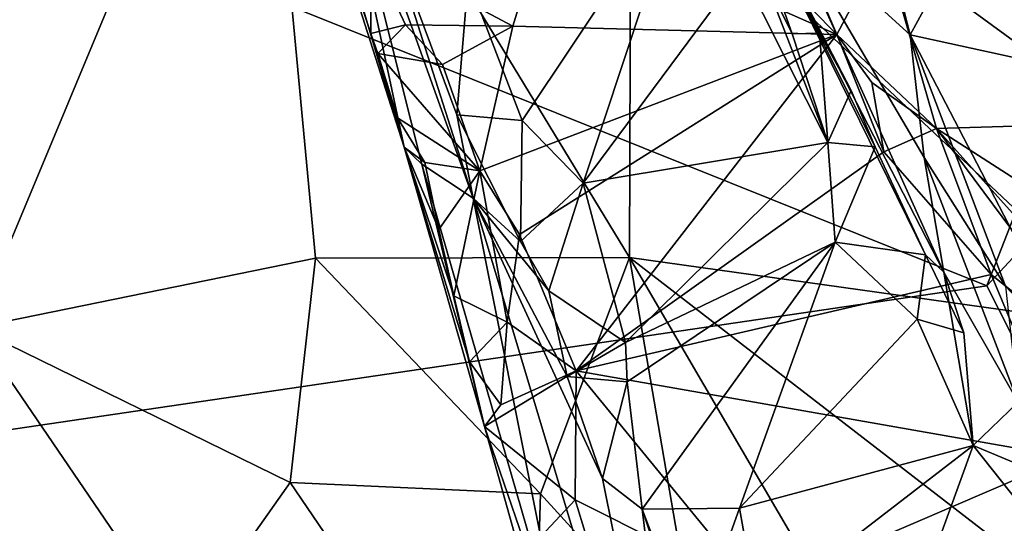
# Model space of a CAD drawing. Units: metres. Extents: x 26.65 to 30.72, y -1.25 to 2.83.
# Drawn here: x 27.57 to 27.93, y 0.35 to 0.54 of the extents above; entities that cross this region are included whole.
import ezdxf

# ---------------------------------------------------------------- set-up
doc = ezdxf.new("R2010")
doc.units = ezdxf.units.M

msp = doc.modelspace()

# ---------------------------------------------------------------- linework, layer by layer
at = {"layer": '2'}
for points in [[(27.8195, 0.92729, 8.02286), (28.09858, 0.4601, 8.05933), (28.47727, 1.06891, 8.03126)], [(27.92197, 0.44012, 2.29968), (27.5263, 0.59901, 2.30073), (28.13536, 0.98572, 2.29157)], [(28.13536, 0.98572, 2.29157), (28.14513, 0.68025, 2.29509), (27.92197, 0.44012, 2.29968)], [(27.8195, 0.92729, 8.02286), (27.90024, 0.67733, 8.04153), (28.09858, 0.4601, 8.05933)], [(27.4652, 0.67938, 5.21675), (27.54868, 0.42466, 5.27553), (27.65339, 0.67553, 5.48522)], [(28.09326, 0.10247, 2.30891), (27.92197, 0.44012, 2.29968), (28.14513, 0.68025, 2.29509)], [(27.65339, 0.67553, 5.48522), (27.54868, 0.42466, 5.27553), (27.67456, 0.45027, 5.47088)], [(27.65339, 0.67553, 5.48522), (27.67456, 0.45027, 5.47088), (27.79022, 0.45057, 5.65476)], [(27.65339, 0.67553, 5.48522), (27.79022, 0.45057, 5.65476), (27.79075, 0.60162, 5.68841)], [(27.90024, 0.67733, 8.04153), (27.96917, 0.55106, 8.04913), (28.09858, 0.4601, 8.05933)], [(27.66199, 0.63255, 7.75693), (27.65805, 0.65692, 7.54522), (27.70717, 0.49118, 7.68332)], [(27.65805, 0.65692, 7.54522), (27.67952, 0.62045, 7.4725), (27.70717, 0.49118, 7.68332)], [(27.69493, 0.53304, 7.74352), (27.66199, 0.63255, 7.75693), (27.70717, 0.49118, 7.68332)], [(27.69489, 0.56356, 7.76978), (27.66199, 0.63255, 7.75693), (27.69493, 0.53304, 7.74352)], [(27.7327, 0.47238, 7.4317), (27.67952, 0.62045, 7.4725), (27.70021, 0.57397, 7.45001)], [(27.7327, 0.47238, 7.4317), (27.7137, 0.48487, 7.56648), (27.67952, 0.62045, 7.4725)], [(27.67952, 0.62045, 7.4725), (27.7137, 0.48487, 7.56648), (27.70717, 0.49118, 7.68332)], [(27.92197, 0.44012, 2.29968), (27.46375, 0.37267, 2.3087), (27.5263, 0.59901, 2.30073)], [(27.79075, 0.60162, 5.68841), (27.79022, 0.45057, 5.65476), (27.97955, 0.42401, 5.9806)], [(27.79075, 0.60162, 5.68841), (27.97955, 0.42401, 5.9806), (27.98635, 0.58098, 6.03489)], [(27.88079, 0.4913, 7.28298), (27.87196, 0.512, 7.29245), (27.82667, 0.59953, 7.26454)], [(27.90608, 0.44506, 7.21489), (27.89936, 0.45155, 7.2579), (27.82667, 0.59953, 7.26454)], [(27.89936, 0.45155, 7.2579), (27.88079, 0.4913, 7.28298), (27.82667, 0.59953, 7.26454)], [(27.82667, 0.59953, 7.26454), (27.84785, 0.57429, 7.16815), (27.90608, 0.44506, 7.21489)], [(27.83951, 0.55452, 7.34188), (27.82667, 0.59953, 7.26454), (27.85027, 0.53291, 7.32717)], [(27.85027, 0.53291, 7.32717), (27.82667, 0.59953, 7.26454), (27.86033, 0.53314, 7.3071)], [(27.86033, 0.53314, 7.3071), (27.82667, 0.59953, 7.26454), (27.87196, 0.512, 7.29245)], [(27.75076, 0.50102, 7.38548), (27.73081, 0.55308, 7.41651), (27.81058, 0.59061, 7.38303)], [(27.75076, 0.50102, 7.38548), (27.81058, 0.59061, 7.38303), (27.77321, 0.47792, 7.36602)], [(27.77321, 0.47792, 7.36602), (27.81058, 0.59061, 7.38303), (27.83142, 0.5563, 7.36048)], [(27.91542, 0.57226, 6.93305), (27.93834, 0.58832, 6.86605), (27.94942, 0.52042, 6.85265)], [(27.84405, 0.58548, 7.84846), (27.82044, 0.57957, 7.8062), (27.86671, 0.53266, 7.79277)], [(27.84405, 0.58548, 7.84846), (27.86671, 0.53266, 7.79277), (27.88396, 0.56527, 7.9172)], [(27.69489, 0.56356, 7.76978), (27.74728, 0.53576, 7.77947), (27.76061, 0.57937, 7.79853)], [(27.76061, 0.57937, 7.79853), (27.74728, 0.53576, 7.77947), (27.86671, 0.53266, 7.79277)], [(27.76061, 0.57937, 7.79853), (27.86671, 0.53266, 7.79277), (27.82044, 0.57957, 7.8062)], [(27.72659, 0.5031, 7.41997), (27.7327, 0.47238, 7.4317), (27.70021, 0.57397, 7.45001)], [(27.72659, 0.5031, 7.41997), (27.70021, 0.57397, 7.45001), (27.73081, 0.55308, 7.41651)], [(27.90608, 0.44506, 7.21489), (27.84785, 0.57429, 7.16815), (27.89884, 0.48729, 7.07488)], [(27.84785, 0.57429, 7.16815), (27.88715, 0.55799, 7.0168), (27.89369, 0.53247, 7.01809)], [(27.84785, 0.57429, 7.16815), (27.89369, 0.53247, 7.01809), (27.89884, 0.48729, 7.07488)], [(27.89369, 0.53247, 7.01809), (27.88715, 0.55799, 7.0168), (27.91542, 0.57226, 6.93305)], [(27.89369, 0.53247, 7.01809), (27.91542, 0.57226, 6.93305), (27.94942, 0.52042, 6.85265)], [(27.91018, 0.56911, 8.00753), (27.88396, 0.56527, 7.9172), (27.97327, 0.50016, 8.00791)], [(27.91018, 0.56911, 8.00753), (27.97327, 0.50016, 8.00791), (27.93853, 0.53995, 8.0175)], [(27.69489, 0.56356, 7.76978), (27.69493, 0.53304, 7.74352), (27.7077, 0.53625, 7.76106)], [(27.69489, 0.56356, 7.76978), (27.7077, 0.53625, 7.76106), (27.74728, 0.53576, 7.77947)], [(27.88396, 0.56527, 7.9172), (27.86671, 0.53266, 7.79277), (27.90345, 0.49808, 7.80548)], [(27.88396, 0.56527, 7.9172), (27.90345, 0.49808, 7.80548), (27.97327, 0.50016, 8.00791)], [(27.77321, 0.47792, 7.36602), (27.83142, 0.5563, 7.36048), (27.86334, 0.49289, 7.31621)], [(27.83142, 0.5563, 7.36048), (27.83951, 0.55452, 7.34188), (27.86334, 0.49289, 7.31621)], [(27.72659, 0.5031, 7.41997), (27.73081, 0.55308, 7.41651), (27.75076, 0.50102, 7.38548)], [(27.83951, 0.55452, 7.34188), (27.85027, 0.53291, 7.32717), (27.86334, 0.49289, 7.31621)], [(27.69493, 0.53304, 7.74352), (27.69752, 0.52562, 7.74072), (27.7077, 0.53625, 7.76106)], [(27.7077, 0.53625, 7.76106), (27.69752, 0.52562, 7.74072), (27.72139, 0.52156, 7.76568)], [(27.7077, 0.53625, 7.76106), (27.72139, 0.52156, 7.76568), (27.74728, 0.53576, 7.77947)], [(27.72139, 0.52156, 7.76568), (27.73505, 0.48243, 7.74798), (27.74728, 0.53576, 7.77947)], [(27.73505, 0.48243, 7.74798), (27.86671, 0.53266, 7.79277), (27.74728, 0.53576, 7.77947)], [(27.69752, 0.52562, 7.74072), (27.69493, 0.53304, 7.74352), (27.70717, 0.49118, 7.68332)], [(27.73505, 0.48243, 7.74798), (27.74967, 0.45895, 7.7409), (27.86671, 0.53266, 7.79277)], [(27.86671, 0.53266, 7.79277), (27.74967, 0.45895, 7.7409), (27.77056, 0.4088, 7.71671)], [(27.86671, 0.53266, 7.79277), (27.77056, 0.4088, 7.71671), (27.88399, 0.48941, 7.77295)], [(27.85027, 0.53291, 7.32717), (27.86033, 0.53314, 7.3071), (27.86334, 0.49289, 7.31621)], [(27.86334, 0.49289, 7.31621), (27.86033, 0.53314, 7.3071), (27.87196, 0.512, 7.29245)], [(27.86671, 0.53266, 7.79277), (27.88399, 0.48941, 7.77295), (27.87963, 0.51496, 7.78894)], [(27.86671, 0.53266, 7.79277), (27.87963, 0.51496, 7.78894), (27.90345, 0.49808, 7.80548)], [(27.89369, 0.53247, 7.01809), (27.94942, 0.52042, 6.85265), (27.95769, 0.40937, 6.9275)], [(27.89884, 0.48729, 7.07488), (27.89369, 0.53247, 7.01809), (27.92885, 0.43999, 7.01671)], [(27.92885, 0.43999, 7.01671), (27.89369, 0.53247, 7.01809), (27.95769, 0.40937, 6.9275)], [(27.73505, 0.48243, 7.74798), (27.69752, 0.52562, 7.74072), (27.70476, 0.50199, 7.72635)], [(27.69752, 0.52562, 7.74072), (27.73505, 0.48243, 7.74798), (27.72139, 0.52156, 7.76568)], [(27.69752, 0.52562, 7.74072), (27.70717, 0.49118, 7.68332), (27.70476, 0.50199, 7.72635)], [(27.88079, 0.4913, 7.28298), (27.86334, 0.49289, 7.31621), (27.87196, 0.512, 7.29245)], [(27.88399, 0.48941, 7.77295), (27.90345, 0.49808, 7.80548), (27.87963, 0.51496, 7.78894)], [(27.70717, 0.49118, 7.68332), (27.71487, 0.48548, 7.73124), (27.70476, 0.50199, 7.72635)], [(27.71487, 0.48548, 7.73124), (27.73505, 0.48243, 7.74798), (27.70476, 0.50199, 7.72635)], [(27.7327, 0.47238, 7.4317), (27.72659, 0.5031, 7.41997), (27.75004, 0.45646, 7.38764)], [(27.75004, 0.45646, 7.38764), (27.72659, 0.5031, 7.41997), (27.75076, 0.50102, 7.38548)], [(27.75004, 0.45646, 7.38764), (27.75076, 0.50102, 7.38548), (27.77321, 0.47792, 7.36602)], [(27.88399, 0.48941, 7.77295), (27.92353, 0.44426, 7.75402), (27.90345, 0.49808, 7.80548)], [(27.90345, 0.49808, 7.80548), (27.97705, 0.45071, 7.87665), (27.97327, 0.50016, 8.00791)], [(27.90345, 0.49808, 7.80548), (27.92353, 0.44426, 7.75402), (27.97287, 0.40467, 7.75245)], [(27.90345, 0.49808, 7.80548), (27.97287, 0.40467, 7.75245), (27.96912, 0.42485, 7.79862)], [(27.90345, 0.49808, 7.80548), (27.96912, 0.42485, 7.79862), (27.97705, 0.45071, 7.87665)], [(27.72555, 0.43639, 7.70191), (27.70717, 0.49118, 7.68332), (27.73129, 0.41205, 7.6872)], [(27.71487, 0.48548, 7.73124), (27.70717, 0.49118, 7.68332), (27.72, 0.46082, 7.71667)], [(27.70717, 0.49118, 7.68332), (27.7137, 0.48487, 7.56648), (27.73685, 0.38827, 7.67318)], [(27.73129, 0.41205, 7.6872), (27.70717, 0.49118, 7.68332), (27.73685, 0.38827, 7.67318)], [(27.72, 0.46082, 7.71667), (27.70717, 0.49118, 7.68332), (27.72555, 0.43639, 7.70191)], [(27.78882, 0.41924, 7.33501), (27.77321, 0.47792, 7.36602), (27.86334, 0.49289, 7.31621)], [(27.86608, 0.4561, 7.30106), (27.78882, 0.41924, 7.33501), (27.86334, 0.49289, 7.31621)], [(27.86608, 0.4561, 7.30106), (27.86334, 0.49289, 7.31621), (27.88079, 0.4913, 7.28298)], [(27.86608, 0.4561, 7.30106), (27.88079, 0.4913, 7.28298), (27.89936, 0.45155, 7.2579)], [(27.88399, 0.48941, 7.77295), (27.77056, 0.4088, 7.71671), (27.92353, 0.44426, 7.75402)], [(27.93347, 0.39728, 7.19092), (27.90608, 0.44506, 7.21489), (27.89884, 0.48729, 7.07488)], [(27.93347, 0.39728, 7.19092), (27.89884, 0.48729, 7.07488), (27.92885, 0.43999, 7.01671)], [(27.7137, 0.48487, 7.56648), (27.7327, 0.47238, 7.4317), (27.76696, 0.30055, 7.54315)], [(27.73685, 0.38827, 7.67318), (27.7137, 0.48487, 7.56648), (27.76696, 0.30055, 7.54315)], [(27.71487, 0.48548, 7.73124), (27.72, 0.46082, 7.71667), (27.73505, 0.48243, 7.74798)], [(27.72, 0.46082, 7.71667), (27.72555, 0.43639, 7.70191), (27.73505, 0.48243, 7.74798)], [(27.73505, 0.48243, 7.74798), (27.72555, 0.43639, 7.70191), (27.74521, 0.4267, 7.7181)], [(27.74967, 0.45895, 7.7409), (27.73505, 0.48243, 7.74798), (27.74521, 0.4267, 7.7181)], [(27.75004, 0.45646, 7.38764), (27.77321, 0.47792, 7.36602), (27.76057, 0.43829, 7.36988)], [(27.76057, 0.43829, 7.36988), (27.77321, 0.47792, 7.36602), (27.78882, 0.41924, 7.33501)], [(27.7327, 0.47238, 7.4317), (27.75004, 0.45646, 7.38764), (27.76057, 0.43829, 7.36988)], [(27.7327, 0.47238, 7.4317), (27.76057, 0.43829, 7.36988), (27.76728, 0.40668, 7.36692)], [(27.7327, 0.47238, 7.4317), (27.76728, 0.40668, 7.36692), (27.78032, 0.36913, 7.35197)], [(27.76696, 0.30055, 7.54315), (27.7327, 0.47238, 7.4317), (27.81405, 0.20122, 7.403)], [(27.7327, 0.47238, 7.4317), (27.78032, 0.36913, 7.35197), (27.81405, 0.20122, 7.403)], [(27.74967, 0.45895, 7.7409), (27.74521, 0.4267, 7.7181), (27.77056, 0.4088, 7.71671)], [(27.78882, 0.41924, 7.33501), (27.86608, 0.4561, 7.30106), (27.7894, 0.40468, 7.33077)], [(27.79495, 0.35779, 7.31201), (27.7894, 0.40468, 7.33077), (27.86608, 0.4561, 7.30106)], [(27.83084, 0.35822, 7.27468), (27.79495, 0.35779, 7.31201), (27.86608, 0.4561, 7.30106)], [(27.83084, 0.35822, 7.27468), (27.86608, 0.4561, 7.30106), (27.89631, 0.42778, 7.26219)], [(27.86608, 0.4561, 7.30106), (27.89936, 0.45155, 7.2579), (27.89631, 0.42778, 7.26219)], [(27.54868, 0.42466, 5.27553), (27.66518, 0.36767, 5.41988), (27.67456, 0.45027, 5.47088)], [(27.67456, 0.45027, 5.47088), (27.66518, 0.36767, 5.41988), (27.75751, 0.3634, 5.56766)], [(27.67456, 0.45027, 5.47088), (27.75751, 0.3634, 5.56766), (27.79022, 0.45057, 5.65476)], [(27.75751, 0.3634, 5.56766), (27.81626, 0.29883, 5.62898), (27.79022, 0.45057, 5.65476)], [(27.79022, 0.45057, 5.65476), (27.81626, 0.29883, 5.62898), (27.85925, 0.33246, 5.7271)], [(27.79022, 0.45057, 5.65476), (27.85925, 0.33246, 5.7271), (27.98937, 0.29689, 5.94222)], [(27.79022, 0.45057, 5.65476), (27.98937, 0.29689, 5.94222), (27.97955, 0.42401, 5.9806)], [(27.89631, 0.42778, 7.26219), (27.89936, 0.45155, 7.2579), (27.91355, 0.42274, 7.2322)], [(27.91355, 0.42274, 7.2322), (27.89936, 0.45155, 7.2579), (27.90608, 0.44506, 7.21489)], [(27.92353, 0.44426, 7.75402), (27.77056, 0.4088, 7.71671), (27.95166, 0.37702, 7.7127)], [(27.90608, 0.44506, 7.21489), (27.91689, 0.38124, 7.22162), (27.91355, 0.42274, 7.2322)], [(27.90608, 0.44506, 7.21489), (27.93347, 0.39728, 7.19092), (27.91689, 0.38124, 7.22162)], [(27.92353, 0.44426, 7.75402), (27.95166, 0.37702, 7.7127), (27.97287, 0.40467, 7.75245)], [(28.09326, 0.10247, 2.30891), (27.46375, 0.37267, 2.3087), (27.92197, 0.44012, 2.29968)], [(27.72555, 0.43639, 7.70191), (27.73129, 0.41205, 7.6872), (27.74521, 0.4267, 7.7181)], [(27.76728, 0.40668, 7.36692), (27.76057, 0.43829, 7.36988), (27.78882, 0.41924, 7.33501)], [(27.54868, 0.42466, 5.27553), (27.55071, 0.34856, 5.22801), (27.6258, 0.31175, 5.31503)], [(27.54868, 0.42466, 5.27553), (27.6258, 0.31175, 5.31503), (27.66518, 0.36767, 5.41988)], [(27.74521, 0.4267, 7.7181), (27.73129, 0.41205, 7.6872), (27.74287, 0.39623, 7.6923)], [(27.74521, 0.4267, 7.7181), (27.74287, 0.39623, 7.6923), (27.77056, 0.4088, 7.71671)], [(27.91689, 0.38124, 7.22162), (27.83084, 0.35822, 7.27468), (27.89631, 0.42778, 7.26219)], [(27.91689, 0.38124, 7.22162), (27.89631, 0.42778, 7.26219), (27.91355, 0.42274, 7.2322)], [(27.76728, 0.40668, 7.36692), (27.78882, 0.41924, 7.33501), (27.7894, 0.40468, 7.33077)], [(27.73129, 0.41205, 7.6872), (27.73685, 0.38827, 7.67318), (27.74287, 0.39623, 7.6923)], [(27.74287, 0.39623, 7.6923), (27.73685, 0.38827, 7.67318), (27.77056, 0.4088, 7.71671)], [(27.77056, 0.4088, 7.71671), (27.73685, 0.38827, 7.67318), (27.77025, 0.3612, 7.68278)], [(27.78032, 0.36913, 7.35197), (27.76728, 0.40668, 7.36692), (27.7894, 0.40468, 7.33077)], [(27.77056, 0.4088, 7.71671), (27.77025, 0.3612, 7.68278), (27.83708, 0.32775, 7.67423)], [(27.77056, 0.4088, 7.71671), (27.83708, 0.32775, 7.67423), (27.95166, 0.37702, 7.7127)], [(27.78032, 0.36913, 7.35197), (27.7894, 0.40468, 7.33077), (27.79495, 0.35779, 7.31201)], [(27.91689, 0.38124, 7.22162), (27.93347, 0.39728, 7.19092), (27.95539, 0.36523, 7.14287)], [(27.73685, 0.38827, 7.67318), (27.76696, 0.30055, 7.54315), (27.75033, 0.34002, 7.64337)], [(27.73685, 0.38827, 7.67318), (27.75033, 0.34002, 7.64337), (27.77025, 0.3612, 7.68278)], [(27.83761, 0.32006, 7.24695), (27.83084, 0.35822, 7.27468), (27.91689, 0.38124, 7.22162)], [(27.88463, 0.29223, 7.18338), (27.83761, 0.32006, 7.24695), (27.91689, 0.38124, 7.22162)], [(27.88463, 0.29223, 7.18338), (27.91689, 0.38124, 7.22162), (27.95825, 0.32927, 7.14651)], [(27.91689, 0.38124, 7.22162), (27.95539, 0.36523, 7.14287), (27.95825, 0.32927, 7.14651)], [(27.95166, 0.37702, 7.7127), (27.83708, 0.32775, 7.67423), (27.98725, 0.31075, 7.66506)], [(27.48518, 0.18868, 2.31294), (27.46375, 0.37267, 2.3087), (28.09326, 0.10247, 2.30891)], [(27.66518, 0.36767, 5.41988), (27.6258, 0.31175, 5.31503), (27.75362, 0.23764, 5.45506)], [(27.66518, 0.36767, 5.41988), (27.75362, 0.23764, 5.45506), (27.75751, 0.3634, 5.56766)], [(27.81405, 0.20122, 7.403), (27.78032, 0.36913, 7.35197), (27.79495, 0.35779, 7.31201)], [(27.75751, 0.3634, 5.56766), (27.75362, 0.23764, 5.45506), (27.81626, 0.29883, 5.62898)], [(27.77025, 0.3612, 7.68278), (27.75033, 0.34002, 7.64337), (27.78111, 0.32588, 7.66088)], [(27.77025, 0.3612, 7.68278), (27.78111, 0.32588, 7.66088), (27.83708, 0.32775, 7.67423)], [(27.81335, 0.30934, 7.2839), (27.79495, 0.35779, 7.31201), (27.83084, 0.35822, 7.27468)], [(27.8421, 0.21567, 7.26141), (27.81405, 0.20122, 7.403), (27.79495, 0.35779, 7.31201)], [(27.79495, 0.35779, 7.31201), (27.81335, 0.30934, 7.2839), (27.8421, 0.21567, 7.26141)], [(27.83761, 0.32006, 7.24695), (27.81335, 0.30934, 7.2839), (27.83084, 0.35822, 7.27468)]]:
    msp.add_3dface(points, dxfattribs=at)

doc.saveas('drawing.dxf')
